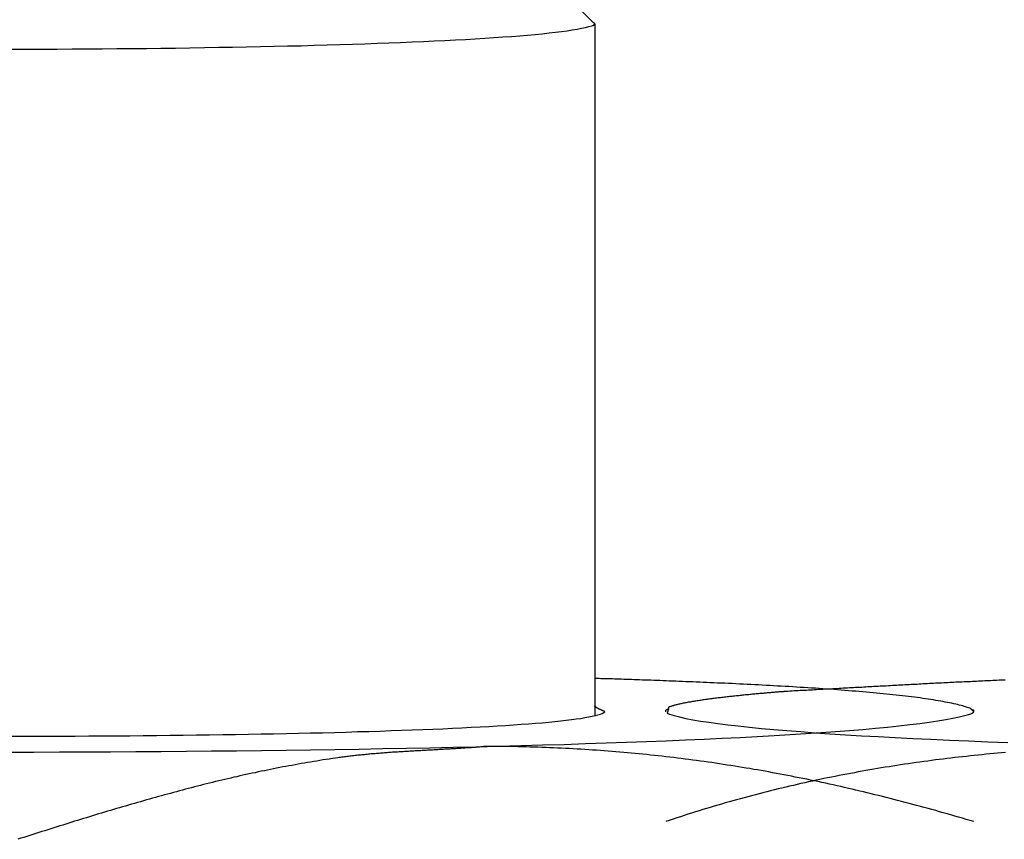
# Model space of a CAD drawing. Extents: x -243 to 155, y -376 to 356.
# Drawn here: x 117 to 127, y -343 to -335 of the extents above; entities that cross this region are included whole.
import ezdxf

# ---------------------------------------------------------------- set-up
doc = ezdxf.new("R2010")
doc.units = 0
doc.header["$MEASUREMENT"] = 0
doc.layers.add('EBENE_1', color=160, linetype='CONTINUOUS')

msp = doc.modelspace()

# ---------------------------------------------------------------- linework, layer by layer
at = {"layer": 'EBENE_1', "color": 7}
for p, q in [((122.4456, -334.8683), (122.7399, -335.1612)), ((122.7536, -335.1762), (122.7399, -335.1612)), ((122.7536, -335.1762), (122.7536, -341.8759)), ((123.468, -341.8061), (123.4406, -341.8184)), ((123.4406, -341.8348), (123.4406, -341.8184)), ((126.4257, -341.8348), (126.397, -341.8061)), ((126.397, -341.8061), (126.4257, -341.8184)), ((126.4257, -341.8348), (126.4257, -341.8184))]:
    msp.add_line(p, q, dxfattribs=at)
for points in [[(117.11, -335.42, 0), (117.256, -335.42, 0), (117.402, -335.419, 0), (117.547, -335.419, 0), (117.693, -335.418, 0), (117.838, -335.417, 0), (117.982, -335.416, 0), (118.126, -335.415, 0), (118.269, -335.414, 0), (118.412, -335.412, 0), (118.553, -335.411, 0), (118.694, -335.409, 0), (118.834, -335.407, 0), (118.973, -335.405, 0), (119.111, -335.402, 0), (119.247, -335.4, 0), (119.382, -335.397, 0), (119.516, -335.395, 0), (119.648, -335.392, 0), (119.779, -335.389, 0), (119.909, -335.386, 0), (120.036, -335.382, 0), (120.162, -335.379, 0), (120.286, -335.375, 0), (120.408, -335.371, 0), (120.528, -335.367, 0), (120.645, -335.363, 0), (120.761, -335.359, 0), (120.874, -335.355, 0), (120.985, -335.35, 0), (121.094, -335.345, 0), (121.2, -335.34, 0), (121.303, -335.335, 0), (121.404, -335.33, 0), (121.502, -335.325, 0), (121.597, -335.319, 0), (121.689, -335.314, 0), (121.778, -335.308, 0), (121.864, -335.302, 0), (121.947, -335.296, 0), (122.027, -335.29, 0), (122.103, -335.283, 0), (122.176, -335.277, 0), (122.245, -335.27, 0), (122.311, -335.263, 0), (122.373, -335.256, 0), (122.431, -335.249, 0), (122.485, -335.241, 0), (122.536, -335.234, 0), (122.582, -335.226, 0), (122.625, -335.218, 0), (122.663, -335.211, 0), (122.697, -335.202, 0), (122.727, -335.194, 0), (122.74, -335.19, 0), (122.74, -335.19, 0), (122.74, -335.19, 0), (122.74, -335.19, 0), (122.74, -335.19, 0), (122.74, -335.19, 0), (122.74, -335.19, 0), (122.74, -335.19, 0), (122.74, -335.19, 0), (122.74, -335.19, 0), (122.74, -335.19, 0), (122.74, -335.189, 0), (122.74, -335.189, 0), (122.74, -335.189, 0), (122.741, -335.189, 0), (122.741, -335.189, 0), (122.741, -335.189, 0), (122.741, -335.189, 0), (122.741, -335.189, 0), (122.741, -335.189, 0), (122.741, -335.189, 0), (122.741, -335.189, 0), (122.741, -335.188, 0), (122.741, -335.188, 0), (122.742, -335.188, 0), (122.742, -335.188, 0), (122.742, -335.188, 0), (122.742, -335.188, 0), (122.742, -335.188, 0), (122.742, -335.188, 0), (122.742, -335.187, 0), (122.743, -335.187, 0), (122.743, -335.187, 0), (122.743, -335.187, 0), (122.743, -335.187, 0), (122.743, -335.187, 0), (122.743, -335.186, 0), (122.743, -335.186, 0), (122.744, -335.186, 0), (122.744, -335.186, 0), (122.744, -335.186, 0), (122.744, -335.186, 0), (122.744, -335.185, 0), (122.744, -335.185, 0), (122.745, -335.185, 0), (122.745, -335.185, 0), (122.745, -335.185, 0), (122.745, -335.185, 0), (122.745, -335.184, 0), (122.746, -335.184, 0), (122.746, -335.184, 0), (122.746, -335.184, 0), (122.746, -335.184, 0), (122.746, -335.183, 0), (122.746, -335.183, 0), (122.747, -335.183, 0), (122.747, -335.183, 0), (122.747, -335.183, 0), (122.747, -335.183, 0), (122.747, -335.182, 0), (122.748, -335.182, 0), (122.748, -335.182, 0), (122.748, -335.182, 0), (122.748, -335.182, 0), (122.748, -335.181, 0), (122.748, -335.181, 0), (122.749, -335.181, 0), (122.749, -335.181, 0), (122.749, -335.181, 0), (122.749, -335.181, 0), (122.749, -335.18, 0), (122.75, -335.18, 0), (122.75, -335.18, 0), (122.75, -335.18, 0), (122.75, -335.18, 0), (122.75, -335.18, 0), (122.75, -335.179, 0), (122.751, -335.179, 0), (122.751, -335.179, 0), (122.751, -335.179, 0), (122.751, -335.179, 0), (122.751, -335.179, 0), (122.751, -335.179, 0), (122.751, -335.178, 0), (122.752, -335.178, 0), (122.752, -335.178, 0), (122.752, -335.178, 0), (122.752, -335.178, 0), (122.752, -335.178, 0), (122.752, -335.178, 0), (122.752, -335.177, 0), (122.752, -335.177, 0), (122.753, -335.177, 0), (122.753, -335.177, 0), (122.753, -335.177, 0), (122.753, -335.177, 0), (122.753, -335.177, 0), (122.753, -335.177, 0), (122.753, -335.177, 0), (122.753, -335.177, 0), (122.753, -335.177, 0), (122.753, -335.177, 0), (122.753, -335.176, 0), (122.753, -335.176, 0), (122.753, -335.176, 0), (122.753, -335.176, 0), (122.753, -335.176, 0), (122.754, -335.176, 0), (122.754, -335.176, 0), (122.754, -335.176, 0), (122.754, -335.176, 0), (122.754, -335.176, 0)], [(126.397, -341.806, 0), (126.385, -341.801, 0), (126.373, -341.797, 0), (126.36, -341.792, 0), (126.346, -341.787, 0), (126.332, -341.783, 0), (126.317, -341.778, 0), (126.301, -341.774, 0), (126.284, -341.769, 0), (126.267, -341.765, 0), (126.249, -341.761, 0), (126.23, -341.756, 0), (126.21, -341.752, 0), (126.19, -341.748, 0), (126.17, -341.744, 0), (126.148, -341.74, 0), (126.126, -341.736, 0), (126.104, -341.732, 0), (126.081, -341.728, 0), (126.057, -341.724, 0), (126.033, -341.72, 0), (126.008, -341.716, 0), (125.983, -341.712, 0), (125.957, -341.708, 0), (125.931, -341.705, 0), (125.904, -341.701, 0), (125.877, -341.697, 0), (125.849, -341.694, 0), (125.821, -341.69, 0), (125.792, -341.687, 0), (125.763, -341.683, 0), (125.733, -341.68, 0), (125.703, -341.676, 0), (125.673, -341.673, 0), (125.642, -341.67, 0), (125.611, -341.667, 0), (125.579, -341.663, 0), (125.547, -341.66, 0), (125.515, -341.657, 0), (125.483, -341.654, 0), (125.45, -341.651, 0), (125.416, -341.648, 0), (125.383, -341.645, 0), (125.349, -341.642, 0), (125.315, -341.639, 0), (125.281, -341.636, 0), (125.246, -341.634, 0), (125.212, -341.631, 0), (125.177, -341.628, 0), (125.141, -341.625, 0), (125.106, -341.623, 0), (125.071, -341.62, 0), (125.035, -341.617, 0), (124.999, -341.615, 0), (124.963, -341.612, 0), (124.927, -341.61, 0), (124.89, -341.607, 0), (124.854, -341.605, 0), (124.817, -341.603, 0), (124.781, -341.6, 0), (124.744, -341.598, 0), (124.707, -341.596, 0), (124.671, -341.593, 0), (124.634, -341.591, 0), (124.597, -341.589, 0), (124.56, -341.587, 0), (124.523, -341.585, 0), (124.486, -341.583, 0), (124.449, -341.581, 0), (124.413, -341.579, 0), (124.376, -341.577, 0), (124.339, -341.575, 0), (124.303, -341.573, 0), (124.266, -341.571, 0), (124.23, -341.569, 0), (124.193, -341.567, 0), (124.157, -341.566, 0), (124.121, -341.564, 0), (124.085, -341.562, 0), (124.049, -341.561, 0), (124.014, -341.559, 0), (123.978, -341.557, 0), (123.943, -341.556, 0), (123.908, -341.554, 0), (123.873, -341.553, 0), (123.838, -341.551, 0), (123.804, -341.55, 0), (123.77, -341.548, 0), (123.736, -341.547, 0), (123.703, -341.545, 0), (123.669, -341.544, 0), (123.636, -341.543, 0), (123.604, -341.541, 0), (123.571, -341.54, 0), (123.539, -341.539, 0), (123.508, -341.538, 0), (123.476, -341.537, 0), (123.446, -341.535, 0), (123.415, -341.534, 0), (123.385, -341.533, 0), (123.355, -341.532, 0), (123.326, -341.531, 0), (123.297, -341.53, 0), (123.269, -341.529, 0), (123.241, -341.528, 0), (123.213, -341.527, 0), (123.186, -341.526, 0), (123.16, -341.525, 0), (123.134, -341.524, 0), (123.109, -341.523, 0), (123.084, -341.523, 0), (123.059, -341.522, 0), (123.035, -341.521, 0), (123.012, -341.52, 0), (122.99, -341.519, 0), (122.968, -341.519, 0), (122.946, -341.518, 0), (122.925, -341.517, 0), (122.905, -341.517, 0), (122.885, -341.516, 0), (122.867, -341.515, 0), (122.848, -341.515, 0), (122.831, -341.514, 0), (122.814, -341.514, 0), (122.798, -341.513, 0), (122.782, -341.513, 0), (122.768, -341.512, 0), (122.754, -341.512, 0)], [(126.729, -341.527, 0), (126.709, -341.528, 0), (126.689, -341.529, 0), (126.669, -341.53, 0), (126.649, -341.531, 0), (126.629, -341.532, 0), (126.609, -341.533, 0), (126.589, -341.534, 0), (126.57, -341.534, 0), (126.55, -341.535, 0), (126.53, -341.536, 0), (126.51, -341.537, 0), (126.49, -341.538, 0), (126.47, -341.539, 0), (126.45, -341.54, 0), (126.43, -341.541, 0), (126.411, -341.542, 0), (126.391, -341.543, 0), (126.371, -341.544, 0), (126.351, -341.545, 0), (126.331, -341.546, 0), (126.311, -341.547, 0), (126.291, -341.547, 0), (126.272, -341.548, 0), (126.252, -341.549, 0), (126.232, -341.55, 0), (126.212, -341.551, 0), (126.192, -341.552, 0), (126.172, -341.553, 0), (126.152, -341.554, 0), (126.133, -341.555, 0), (126.113, -341.556, 0), (126.093, -341.557, 0), (126.073, -341.558, 0), (126.053, -341.559, 0), (126.033, -341.56, 0), (126.014, -341.561, 0), (125.994, -341.562, 0), (125.974, -341.563, 0), (125.954, -341.564, 0), (125.934, -341.565, 0), (125.914, -341.567, 0), (125.894, -341.568, 0), (125.875, -341.569, 0), (125.855, -341.57, 0), (125.835, -341.571, 0), (125.815, -341.572, 0), (125.795, -341.573, 0), (125.775, -341.574, 0), (125.756, -341.575, 0), (125.736, -341.576, 0), (125.716, -341.577, 0), (125.696, -341.578, 0), (125.676, -341.579, 0), (125.656, -341.58, 0), (125.637, -341.581, 0), (125.617, -341.582, 0), (125.597, -341.583, 0), (125.577, -341.585, 0), (125.557, -341.586, 0), (125.537, -341.587, 0), (125.517, -341.588, 0), (125.498, -341.589, 0), (125.478, -341.59, 0), (125.458, -341.591, 0), (125.438, -341.592, 0), (125.418, -341.593, 0), (125.398, -341.594, 0), (125.379, -341.595, 0), (125.359, -341.596, 0), (125.339, -341.598, 0), (125.319, -341.599, 0), (125.299, -341.6, 0), (125.279, -341.601, 0), (125.259, -341.602, 0), (125.24, -341.603, 0), (125.22, -341.604, 0), (125.2, -341.605, 0), (125.18, -341.606, 0), (125.16, -341.607, 0), (125.14, -341.608, 0), (125.121, -341.61, 0), (125.101, -341.611, 0), (125.081, -341.612, 0), (125.061, -341.613, 0), (125.041, -341.614, 0), (125.021, -341.615, 0), (125.001, -341.616, 0), (124.982, -341.617, 0), (124.962, -341.618, 0), (124.942, -341.619, 0), (124.922, -341.62, 0), (124.902, -341.622, 0), (124.882, -341.623, 0), (124.862, -341.624, 0), (124.843, -341.625, 0), (124.823, -341.626, 0), (124.803, -341.627, 0), (124.783, -341.628, 0), (124.763, -341.629, 0), (124.743, -341.63, 0), (124.723, -341.631, 0), (124.703, -341.632, 0), (124.684, -341.633, 0), (124.664, -341.635, 0), (124.644, -341.636, 0), (124.624, -341.637, 0), (124.604, -341.638, 0)], [(124.604, -341.638, 0), (124.598, -341.638, 0), (124.592, -341.639, 0), (124.586, -341.639, 0), (124.579, -341.64, 0), (124.572, -341.64, 0), (124.565, -341.641, 0), (124.558, -341.641, 0), (124.551, -341.642, 0), (124.543, -341.643, 0), (124.535, -341.643, 0), (124.527, -341.644, 0), (124.519, -341.645, 0), (124.51, -341.645, 0), (124.501, -341.646, 0), (124.492, -341.647, 0), (124.483, -341.647, 0), (124.474, -341.648, 0), (124.465, -341.649, 0), (124.455, -341.65, 0), (124.445, -341.651, 0), (124.435, -341.651, 0), (124.425, -341.652, 0), (124.415, -341.653, 0), (124.405, -341.654, 0), (124.394, -341.655, 0), (124.384, -341.656, 0), (124.373, -341.657, 0), (124.362, -341.658, 0), (124.351, -341.659, 0), (124.34, -341.66, 0), (124.328, -341.661, 0), (124.317, -341.662, 0), (124.305, -341.663, 0), (124.294, -341.664, 0), (124.282, -341.665, 0), (124.27, -341.666, 0), (124.259, -341.668, 0), (124.247, -341.669, 0), (124.235, -341.67, 0), (124.223, -341.671, 0), (124.21, -341.672, 0), (124.198, -341.673, 0), (124.186, -341.675, 0), (124.174, -341.676, 0), (124.161, -341.677, 0), (124.149, -341.679, 0), (124.136, -341.68, 0), (124.124, -341.681, 0), (124.111, -341.682, 0), (124.099, -341.684, 0), (124.086, -341.685, 0), (124.074, -341.687, 0), (124.061, -341.688, 0), (124.048, -341.689, 0), (124.036, -341.691, 0), (124.023, -341.692, 0), (124.011, -341.694, 0), (123.998, -341.695, 0), (123.985, -341.697, 0), (123.973, -341.698, 0), (123.96, -341.7, 0), (123.948, -341.701, 0), (123.935, -341.703, 0), (123.923, -341.704, 0), (123.911, -341.706, 0), (123.898, -341.707, 0), (123.886, -341.709, 0), (123.874, -341.71, 0), (123.862, -341.712, 0), (123.85, -341.714, 0), (123.838, -341.715, 0), (123.826, -341.717, 0), (123.814, -341.719, 0), (123.802, -341.72, 0), (123.79, -341.722, 0), (123.779, -341.724, 0), (123.767, -341.725, 0), (123.756, -341.727, 0), (123.745, -341.729, 0), (123.734, -341.731, 0), (123.723, -341.732, 0), (123.712, -341.734, 0), (123.701, -341.736, 0), (123.69, -341.738, 0), (123.68, -341.74, 0), (123.669, -341.741, 0), (123.659, -341.743, 0), (123.649, -341.745, 0), (123.639, -341.747, 0), (123.629, -341.749, 0), (123.62, -341.751, 0), (123.611, -341.752, 0), (123.601, -341.754, 0), (123.592, -341.756, 0), (123.583, -341.758, 0), (123.575, -341.76, 0), (123.566, -341.762, 0), (123.558, -341.764, 0), (123.55, -341.766, 0), (123.542, -341.768, 0), (123.534, -341.77, 0), (123.527, -341.772, 0), (123.52, -341.774, 0), (123.513, -341.776, 0), (123.506, -341.778, 0), (123.499, -341.78, 0), (123.493, -341.782, 0), (123.487, -341.784, 0), (123.481, -341.786, 0), (123.476, -341.788, 0), (123.471, -341.79, 0), (123.468, -341.791, 0), (123.468, -341.791, 0), (123.468, -341.791, 0), (123.468, -341.791, 0), (123.468, -341.791, 0), (123.468, -341.791, 0), (123.468, -341.791, 0), (123.468, -341.791, 0), (123.468, -341.791, 0), (123.468, -341.791, 0), (123.468, -341.791, 0), (123.468, -341.791, 0), (123.468, -341.792, 0), (123.468, -341.792, 0), (123.468, -341.792, 0), (123.468, -341.792, 0), (123.468, -341.792, 0), (123.468, -341.792, 0), (123.468, -341.792, 0), (123.468, -341.792, 0), (123.468, -341.792, 0), (123.468, -341.792, 0), (123.468, -341.793, 0), (123.468, -341.793, 0), (123.468, -341.793, 0), (123.468, -341.793, 0), (123.468, -341.793, 0), (123.468, -341.793, 0), (123.468, -341.793, 0), (123.468, -341.794, 0), (123.468, -341.794, 0), (123.468, -341.794, 0), (123.468, -341.794, 0), (123.468, -341.794, 0), (123.468, -341.794, 0), (123.468, -341.795, 0), (123.468, -341.795, 0), (123.468, -341.795, 0), (123.468, -341.795, 0), (123.468, -341.795, 0), (123.468, -341.796, 0), (123.468, -341.796, 0), (123.468, -341.796, 0), (123.468, -341.796, 0), (123.468, -341.796, 0), (123.468, -341.796, 0), (123.468, -341.797, 0), (123.468, -341.797, 0), (123.468, -341.797, 0), (123.468, -341.797, 0), (123.468, -341.797, 0), (123.468, -341.798, 0), (123.468, -341.798, 0), (123.468, -341.798, 0), (123.468, -341.798, 0), (123.468, -341.799, 0), (123.468, -341.799, 0), (123.468, -341.799, 0), (123.468, -341.799, 0), (123.468, -341.799, 0), (123.468, -341.8, 0), (123.468, -341.8, 0), (123.468, -341.8, 0), (123.468, -341.8, 0), (123.468, -341.8, 0), (123.468, -341.801, 0), (123.468, -341.801, 0), (123.468, -341.801, 0), (123.468, -341.801, 0), (123.468, -341.801, 0), (123.468, -341.801, 0), (123.468, -341.802, 0), (123.468, -341.802, 0), (123.468, -341.802, 0), (123.468, -341.802, 0), (123.468, -341.802, 0), (123.468, -341.803, 0), (123.468, -341.803, 0), (123.468, -341.803, 0), (123.468, -341.803, 0), (123.468, -341.803, 0), (123.468, -341.803, 0), (123.468, -341.804, 0), (123.468, -341.804, 0), (123.468, -341.804, 0), (123.468, -341.804, 0), (123.468, -341.804, 0), (123.468, -341.804, 0), (123.468, -341.804, 0), (123.468, -341.805, 0), (123.468, -341.805, 0), (123.468, -341.805, 0), (123.468, -341.805, 0), (123.468, -341.805, 0), (123.468, -341.805, 0), (123.468, -341.805, 0), (123.468, -341.805, 0), (123.468, -341.805, 0), (123.468, -341.806, 0), (123.468, -341.806, 0), (123.468, -341.806, 0), (123.468, -341.806, 0), (123.468, -341.806, 0), (123.468, -341.806, 0), (123.468, -341.806, 0), (123.468, -341.806, 0), (123.468, -341.806, 0), (123.468, -341.806, 0), (123.468, -341.806, 0), (123.468, -341.806, 0), (123.468, -341.806, 0), (123.468, -341.806, 0)], [(117.052, -342.07, 0), (117.186, -342.07, 0), (117.32, -342.07, 0), (117.454, -342.07, 0), (117.587, -342.069, 0), (117.721, -342.069, 0), (117.854, -342.068, 0), (117.986, -342.068, 0), (118.118, -342.067, 0), (118.25, -342.066, 0), (118.381, -342.065, 0), (118.511, -342.063, 0), (118.641, -342.062, 0), (118.769, -342.06, 0), (118.897, -342.059, 0), (119.024, -342.057, 0), (119.151, -342.055, 0), (119.276, -342.053, 0), (119.4, -342.051, 0), (119.523, -342.049, 0), (119.644, -342.047, 0), (119.765, -342.044, 0), (119.884, -342.042, 0), (120.001, -342.039, 0), (120.118, -342.037, 0), (120.232, -342.034, 0), (120.345, -342.031, 0), (120.457, -342.027, 0), (120.567, -342.024, 0), (120.675, -342.021, 0), (120.781, -342.017, 0), (120.885, -342.014, 0), (120.987, -342.01, 0), (121.088, -342.006, 0), (121.186, -342.002, 0), (121.282, -341.998, 0), (121.376, -341.994, 0), (121.468, -341.99, 0), (121.557, -341.985, 0), (121.644, -341.981, 0), (121.728, -341.976, 0), (121.81, -341.971, 0), (121.89, -341.966, 0), (121.966, -341.961, 0), (122.04, -341.956, 0), (122.112, -341.951, 0), (122.18, -341.945, 0), (122.246, -341.94, 0), (122.308, -341.934, 0), (122.368, -341.928, 0), (122.425, -341.922, 0), (122.478, -341.916, 0), (122.528, -341.91, 0), (122.575, -341.904, 0), (122.619, -341.898, 0), (122.659, -341.891, 0), (122.696, -341.885, 0), (122.729, -341.878, 0), (122.759, -341.871, 0), (122.785, -341.864, 0), (122.808, -341.857, 0), (122.826, -341.85, 0), (122.841, -341.842, 0), (122.852, -341.835, 0)], [(117.076, -342.224, 0), (117.323, -342.224, 0), (117.571, -342.223, 0), (117.818, -342.222, 0), (118.065, -342.221, 0), (118.311, -342.22, 0), (118.556, -342.218, 0), (118.8, -342.216, 0), (119.043, -342.214, 0), (119.285, -342.211, 0), (119.526, -342.209, 0), (119.765, -342.206, 0), (120.002, -342.203, 0), (120.238, -342.199, 0), (120.471, -342.195, 0), (120.702, -342.191, 0), (120.931, -342.187, 0), (121.158, -342.182, 0), (121.382, -342.178, 0), (121.603, -342.173, 0), (121.821, -342.167, 0), (122.037, -342.162, 0), (122.249, -342.156, 0), (122.458, -342.15, 0), (122.663, -342.143, 0), (122.864, -342.136, 0), (123.062, -342.13, 0), (123.256, -342.122, 0), (123.446, -342.115, 0), (123.632, -342.107, 0), (123.813, -342.099, 0), (123.989, -342.091, 0), (124.161, -342.082, 0), (124.328, -342.074, 0), (124.491, -342.064, 0), (124.647, -342.055, 0), (124.799, -342.046, 0), (124.945, -342.036, 0), (125.086, -342.026, 0), (125.221, -342.015, 0), (125.35, -342.005, 0), (125.473, -341.994, 0), (125.59, -341.983, 0), (125.7, -341.971, 0), (125.804, -341.959, 0), (125.902, -341.947, 0), (125.992, -341.935, 0), (126.076, -341.923, 0), (126.153, -341.91, 0), (126.222, -341.897, 0), (126.284, -341.884, 0), (126.338, -341.87, 0), (126.385, -341.856, 0), (126.412, -341.847, 0), (126.412, -341.847, 0), (126.412, -341.847, 0), (126.412, -341.847, 0), (126.412, -341.847, 0), (126.412, -341.847, 0), (126.412, -341.847, 0), (126.412, -341.847, 0), (126.412, -341.847, 0), (126.412, -341.847, 0), (126.412, -341.847, 0), (126.412, -341.847, 0), (126.413, -341.847, 0), (126.413, -341.847, 0), (126.413, -341.847, 0), (126.413, -341.846, 0), (126.413, -341.846, 0), (126.413, -341.846, 0), (126.413, -341.846, 0), (126.413, -341.846, 0), (126.413, -341.846, 0), (126.413, -341.846, 0), (126.414, -341.846, 0), (126.414, -341.846, 0), (126.414, -341.846, 0), (126.414, -341.845, 0), (126.414, -341.845, 0), (126.414, -341.845, 0), (126.414, -341.845, 0), (126.415, -341.845, 0), (126.415, -341.845, 0), (126.415, -341.845, 0), (126.415, -341.844, 0), (126.415, -341.844, 0), (126.415, -341.844, 0), (126.416, -341.844, 0), (126.416, -341.844, 0), (126.416, -341.844, 0), (126.416, -341.843, 0), (126.416, -341.843, 0), (126.416, -341.843, 0), (126.417, -341.843, 0), (126.417, -341.843, 0), (126.417, -341.843, 0), (126.417, -341.843, 0), (126.417, -341.842, 0), (126.418, -341.842, 0), (126.418, -341.842, 0), (126.418, -341.842, 0), (126.418, -341.842, 0), (126.418, -341.841, 0), (126.419, -341.841, 0), (126.419, -341.841, 0), (126.419, -341.841, 0), (126.419, -341.841, 0), (126.419, -341.841, 0), (126.419, -341.84, 0), (126.42, -341.84, 0), (126.42, -341.84, 0), (126.42, -341.84, 0), (126.42, -341.84, 0), (126.42, -341.84, 0), (126.421, -341.839, 0), (126.421, -341.839, 0), (126.421, -341.839, 0), (126.421, -341.839, 0), (126.421, -341.839, 0), (126.422, -341.839, 0), (126.422, -341.838, 0), (126.422, -341.838, 0), (126.422, -341.838, 0), (126.422, -341.838, 0), (126.422, -341.838, 0), (126.423, -341.838, 0), (126.423, -341.837, 0), (126.423, -341.837, 0), (126.423, -341.837, 0), (126.423, -341.837, 0), (126.423, -341.837, 0), (126.424, -341.837, 0), (126.424, -341.837, 0), (126.424, -341.837, 0), (126.424, -341.836, 0), (126.424, -341.836, 0), (126.424, -341.836, 0), (126.424, -341.836, 0), (126.424, -341.836, 0), (126.425, -341.836, 0), (126.425, -341.836, 0), (126.425, -341.836, 0), (126.425, -341.836, 0), (126.425, -341.835, 0), (126.425, -341.835, 0), (126.425, -341.835, 0), (126.425, -341.835, 0), (126.425, -341.835, 0), (126.425, -341.835, 0), (126.425, -341.835, 0), (126.425, -341.835, 0), (126.426, -341.835, 0), (126.426, -341.835, 0), (126.426, -341.835, 0), (126.426, -341.835, 0), (126.426, -341.835, 0), (126.426, -341.835, 0), (126.426, -341.835, 0), (126.426, -341.835, 0)], [(122.852, -341.835, 0), (122.852, -341.835, 0), (122.851, -341.834, 0), (122.851, -341.834, 0), (122.85, -341.834, 0), (122.849, -341.833, 0), (122.849, -341.833, 0), (122.848, -341.833, 0), (122.848, -341.832, 0), (122.847, -341.832, 0), (122.846, -341.832, 0), (122.846, -341.831, 0), (122.845, -341.831, 0), (122.844, -341.831, 0), (122.844, -341.83, 0), (122.843, -341.83, 0), (122.842, -341.83, 0), (122.842, -341.829, 0), (122.841, -341.829, 0), (122.84, -341.829, 0), (122.839, -341.828, 0), (122.838, -341.828, 0), (122.838, -341.827, 0), (122.837, -341.827, 0), (122.836, -341.827, 0), (122.835, -341.826, 0), (122.834, -341.826, 0), (122.834, -341.826, 0), (122.833, -341.825, 0), (122.832, -341.825, 0), (122.831, -341.824, 0), (122.83, -341.824, 0), (122.829, -341.824, 0), (122.828, -341.823, 0), (122.827, -341.823, 0), (122.826, -341.822, 0), (122.826, -341.822, 0), (122.825, -341.822, 0), (122.824, -341.821, 0), (122.823, -341.821, 0), (122.822, -341.82, 0), (122.821, -341.82, 0), (122.82, -341.819, 0), (122.819, -341.819, 0), (122.818, -341.819, 0), (122.817, -341.818, 0), (122.816, -341.818, 0), (122.815, -341.817, 0), (122.814, -341.817, 0), (122.813, -341.816, 0), (122.812, -341.816, 0), (122.811, -341.815, 0), (122.81, -341.815, 0), (122.809, -341.815, 0), (122.808, -341.814, 0), (122.807, -341.814, 0), (122.806, -341.813, 0), (122.805, -341.813, 0), (122.804, -341.812, 0), (122.803, -341.812, 0), (122.802, -341.811, 0), (122.801, -341.811, 0), (122.8, -341.81, 0), (122.799, -341.81, 0), (122.798, -341.809, 0), (122.797, -341.809, 0), (122.796, -341.808, 0), (122.795, -341.808, 0), (122.794, -341.808, 0), (122.793, -341.807, 0), (122.792, -341.807, 0), (122.791, -341.806, 0), (122.79, -341.806, 0), (122.789, -341.805, 0), (122.789, -341.805, 0), (122.788, -341.804, 0), (122.787, -341.804, 0), (122.786, -341.803, 0), (122.785, -341.803, 0), (122.784, -341.802, 0), (122.783, -341.802, 0), (122.782, -341.801, 0), (122.781, -341.801, 0), (122.78, -341.8, 0), (122.779, -341.8, 0), (122.779, -341.799, 0), (122.778, -341.799, 0), (122.777, -341.798, 0), (122.776, -341.798, 0), (122.775, -341.797, 0), (122.774, -341.797, 0), (122.773, -341.796, 0), (122.773, -341.795, 0), (122.772, -341.795, 0), (122.771, -341.794, 0), (122.77, -341.794, 0), (122.77, -341.793, 0), (122.769, -341.793, 0), (122.768, -341.792, 0), (122.767, -341.792, 0), (122.767, -341.791, 0), (122.766, -341.791, 0), (122.765, -341.79, 0), (122.765, -341.79, 0), (122.764, -341.789, 0), (122.763, -341.789, 0), (122.763, -341.788, 0), (122.762, -341.788, 0), (122.761, -341.787, 0), (122.761, -341.787, 0), (122.76, -341.786, 0), (122.76, -341.786, 0), (122.759, -341.785, 0), (122.759, -341.785, 0), (122.758, -341.784, 0), (122.758, -341.784, 0), (122.757, -341.783, 0), (122.757, -341.783, 0), (122.756, -341.782, 0), (122.756, -341.781, 0), (122.756, -341.781, 0), (122.755, -341.78, 0), (122.755, -341.78, 0), (122.755, -341.779, 0), (122.754, -341.779, 0), (122.754, -341.778, 0), (122.754, -341.778, 0), (122.754, -341.777, 0)], [(123.468, -341.806, 0), (123.468, -341.806, 0), (123.468, -341.806, 0), (123.468, -341.806, 0), (123.468, -341.806, 0), (123.468, -341.806, 0), (123.468, -341.806, 0), (123.468, -341.807, 0), (123.468, -341.807, 0), (123.468, -341.807, 0), (123.468, -341.807, 0), (123.468, -341.807, 0), (123.468, -341.808, 0), (123.467, -341.808, 0), (123.467, -341.808, 0), (123.467, -341.808, 0), (123.467, -341.809, 0), (123.467, -341.809, 0), (123.467, -341.809, 0), (123.467, -341.81, 0), (123.467, -341.81, 0), (123.467, -341.81, 0), (123.466, -341.811, 0), (123.466, -341.811, 0), (123.466, -341.811, 0), (123.466, -341.812, 0), (123.466, -341.812, 0), (123.466, -341.813, 0), (123.466, -341.813, 0), (123.466, -341.814, 0), (123.465, -341.814, 0), (123.465, -341.815, 0), (123.465, -341.815, 0), (123.465, -341.815, 0), (123.465, -341.816, 0), (123.465, -341.816, 0), (123.464, -341.817, 0), (123.464, -341.818, 0), (123.464, -341.818, 0), (123.464, -341.819, 0), (123.464, -341.819, 0), (123.463, -341.82, 0), (123.463, -341.82, 0), (123.463, -341.821, 0), (123.463, -341.821, 0), (123.463, -341.822, 0), (123.463, -341.822, 0), (123.462, -341.823, 0), (123.462, -341.824, 0), (123.462, -341.824, 0), (123.462, -341.825, 0), (123.462, -341.825, 0), (123.461, -341.826, 0), (123.461, -341.827, 0), (123.461, -341.827, 0), (123.461, -341.828, 0), (123.461, -341.828, 0), (123.46, -341.829, 0), (123.46, -341.829, 0), (123.46, -341.83, 0), (123.46, -341.831, 0), (123.46, -341.831, 0), (123.459, -341.832, 0), (123.459, -341.832, 0), (123.459, -341.833, 0), (123.459, -341.833, 0), (123.459, -341.834, 0), (123.459, -341.834, 0), (123.458, -341.835, 0), (123.458, -341.836, 0), (123.458, -341.836, 0), (123.458, -341.837, 0), (123.458, -341.837, 0), (123.458, -341.838, 0), (123.457, -341.838, 0), (123.457, -341.839, 0), (123.457, -341.839, 0), (123.457, -341.839, 0), (123.457, -341.84, 0), (123.457, -341.84, 0), (123.456, -341.841, 0), (123.456, -341.841, 0), (123.456, -341.842, 0), (123.456, -341.842, 0), (123.456, -341.842, 0), (123.456, -341.843, 0), (123.456, -341.843, 0), (123.456, -341.844, 0), (123.455, -341.844, 0), (123.455, -341.844, 0), (123.455, -341.845, 0), (123.455, -341.845, 0), (123.455, -341.845, 0), (123.455, -341.845, 0), (123.455, -341.846, 0), (123.455, -341.846, 0), (123.455, -341.846, 0), (123.455, -341.846, 0), (123.455, -341.846, 0), (123.455, -341.847, 0), (123.454, -341.847, 0), (123.454, -341.847, 0), (123.454, -341.847, 0), (123.454, -341.847, 0), (123.454, -341.847, 0), (123.454, -341.847, 0), (123.454, -341.847, 0), (123.479, -341.857, 0), (123.524, -341.871, 0), (123.576, -341.884, 0), (123.635, -341.898, 0), (123.702, -341.911, 0), (123.777, -341.924, 0), (123.858, -341.936, 0), (123.946, -341.948, 0), (124.042, -341.96, 0), (124.143, -341.972, 0), (124.252, -341.984, 0), (124.367, -341.995, 0), (124.488, -342.006, 0), (124.615, -342.017, 0), (124.748, -342.027, 0), (124.887, -342.037, 0), (125.031, -342.047, 0), (125.181, -342.057, 0), (125.337, -342.066, 0), (125.497, -342.075, 0), (125.663, -342.084, 0), (125.833, -342.092, 0), (126.008, -342.101, 0), (126.188, -342.109, 0), (126.372, -342.116, 0), (126.56, -342.124, 0), (126.753, -342.131, 0)], [(121.702, -342.17, 0), (121.689, -342.171, 0), (121.676, -342.172, 0), (121.664, -342.173, 0), (121.651, -342.175, 0), (121.638, -342.176, 0), (121.625, -342.177, 0), (121.612, -342.178, 0), (121.599, -342.179, 0), (121.586, -342.18, 0), (121.573, -342.181, 0), (121.56, -342.182, 0), (121.547, -342.183, 0), (121.534, -342.183, 0), (121.521, -342.184, 0), (121.508, -342.185, 0), (121.495, -342.186, 0), (121.482, -342.187, 0), (121.469, -342.188, 0), (121.456, -342.189, 0), (121.443, -342.19, 0), (121.43, -342.19, 0), (121.417, -342.191, 0), (121.404, -342.192, 0), (121.391, -342.193, 0), (121.379, -342.194, 0), (121.366, -342.194, 0), (121.353, -342.195, 0), (121.34, -342.196, 0), (121.327, -342.197, 0), (121.314, -342.197, 0), (121.301, -342.198, 0), (121.288, -342.199, 0), (121.275, -342.2, 0), (121.262, -342.2, 0), (121.249, -342.201, 0), (121.236, -342.202, 0), (121.223, -342.202, 0), (121.21, -342.203, 0), (121.197, -342.204, 0), (121.184, -342.205, 0), (121.171, -342.205, 0), (121.158, -342.206, 0), (121.145, -342.207, 0), (121.133, -342.207, 0), (121.12, -342.208, 0), (121.107, -342.209, 0), (121.094, -342.209, 0), (121.081, -342.21, 0), (121.068, -342.211, 0), (121.055, -342.212, 0), (121.042, -342.212, 0), (121.029, -342.213, 0), (121.016, -342.214, 0), (121.003, -342.215, 0), (120.99, -342.215, 0), (120.977, -342.216, 0), (120.964, -342.217, 0), (120.951, -342.218, 0), (120.938, -342.218, 0), (120.925, -342.219, 0), (120.912, -342.22, 0), (120.9, -342.221, 0), (120.887, -342.221, 0), (120.874, -342.222, 0), (120.861, -342.223, 0), (120.848, -342.224, 0), (120.835, -342.225, 0), (120.822, -342.226, 0), (120.809, -342.226, 0), (120.796, -342.227, 0), (120.783, -342.228, 0), (120.77, -342.229, 0), (120.757, -342.23, 0), (120.744, -342.231, 0), (120.731, -342.232, 0), (120.718, -342.233, 0), (120.705, -342.234, 0), (120.692, -342.235, 0), (120.679, -342.236, 0), (120.667, -342.237, 0), (120.654, -342.238, 0), (120.641, -342.239, 0), (120.628, -342.24, 0), (120.615, -342.241, 0), (120.602, -342.242, 0), (120.589, -342.243, 0), (120.576, -342.245, 0), (120.563, -342.246, 0), (120.55, -342.247, 0), (120.537, -342.248, 0), (120.524, -342.25, 0), (120.511, -342.251, 0), (120.498, -342.252, 0), (120.485, -342.253, 0), (120.472, -342.255, 0), (120.459, -342.256, 0), (120.446, -342.258, 0), (120.433, -342.259, 0), (120.42, -342.26, 0), (120.407, -342.262, 0), (120.395, -342.263, 0), (120.382, -342.265, 0), (120.369, -342.267, 0), (120.356, -342.268, 0), (120.343, -342.27, 0), (120.33, -342.271, 0), (120.317, -342.273, 0), (120.304, -342.275, 0), (120.291, -342.277, 0), (120.278, -342.278, 0), (120.265, -342.28, 0), (120.243, -342.283, 0), (120.213, -342.288, 0), (120.183, -342.292, 0), (120.152, -342.297, 0), (120.122, -342.301, 0), (120.092, -342.306, 0), (120.062, -342.311, 0), (120.032, -342.316, 0), (120.002, -342.321, 0), (119.972, -342.326, 0), (119.942, -342.331, 0), (119.912, -342.336, 0), (119.882, -342.342, 0), (119.852, -342.347, 0), (119.822, -342.353, 0), (119.792, -342.358, 0), (119.762, -342.364, 0), (119.732, -342.369, 0), (119.703, -342.375, 0), (119.673, -342.381, 0), (119.643, -342.387, 0), (119.613, -342.393, 0), (119.584, -342.399, 0), (119.554, -342.405, 0), (119.524, -342.411, 0), (119.495, -342.417, 0), (119.465, -342.424, 0), (119.436, -342.43, 0), (119.406, -342.436, 0), (119.376, -342.443, 0), (119.347, -342.449, 0), (119.318, -342.456, 0), (119.288, -342.463, 0), (119.259, -342.469, 0), (119.229, -342.476, 0), (119.2, -342.483, 0), (119.17, -342.49, 0), (119.141, -342.497, 0), (119.112, -342.504, 0), (119.082, -342.511, 0), (119.053, -342.518, 0), (119.024, -342.526, 0), (118.995, -342.533, 0), (118.965, -342.54, 0), (118.936, -342.547, 0), (118.907, -342.555, 0), (118.878, -342.562, 0), (118.848, -342.57, 0), (118.819, -342.577, 0), (118.79, -342.585, 0), (118.761, -342.593, 0), (118.732, -342.6, 0), (118.703, -342.608, 0), (118.674, -342.616, 0), (118.645, -342.624, 0), (118.615, -342.632, 0), (118.586, -342.64, 0), (118.557, -342.648, 0), (118.528, -342.656, 0), (118.499, -342.664, 0), (118.47, -342.672, 0), (118.441, -342.68, 0), (118.412, -342.688, 0), (118.383, -342.697, 0), (118.354, -342.705, 0), (118.325, -342.713, 0), (118.296, -342.722, 0), (118.267, -342.73, 0), (118.238, -342.738, 0), (118.209, -342.747, 0), (118.18, -342.755, 0), (118.151, -342.764, 0), (118.122, -342.772, 0), (118.094, -342.781, 0), (118.065, -342.79, 0), (118.036, -342.798, 0), (118.007, -342.807, 0), (117.978, -342.816, 0), (117.949, -342.824, 0), (117.92, -342.833, 0), (117.891, -342.842, 0), (117.862, -342.851, 0), (117.833, -342.86, 0), (117.804, -342.868, 0), (117.775, -342.877, 0), (117.746, -342.886, 0), (117.717, -342.895, 0), (117.689, -342.904, 0), (117.66, -342.913, 0), (117.631, -342.922, 0), (117.602, -342.931, 0), (117.573, -342.94, 0), (117.544, -342.949, 0), (117.515, -342.958, 0), (117.486, -342.968, 0), (117.457, -342.977, 0), (117.428, -342.986, 0), (117.399, -342.995, 0), (117.37, -343.004, 0), (117.341, -343.013, 0), (117.312, -343.022, 0), (117.283, -343.032, 0), (117.254, -343.041, 0), (117.225, -343.05, 0), (117.196, -343.059, 0), (117.167, -343.069, 0)], [(126.426, -342.898, 0), (126.389, -342.887, 0), (126.352, -342.876, 0), (126.314, -342.865, 0), (126.277, -342.855, 0), (126.24, -342.844, 0), (126.203, -342.833, 0), (126.166, -342.823, 0), (126.129, -342.812, 0), (126.093, -342.802, 0), (126.056, -342.791, 0), (126.019, -342.781, 0), (125.982, -342.771, 0), (125.945, -342.761, 0), (125.908, -342.751, 0), (125.871, -342.741, 0), (125.834, -342.731, 0), (125.798, -342.721, 0), (125.761, -342.712, 0), (125.724, -342.702, 0), (125.687, -342.692, 0), (125.65, -342.683, 0), (125.614, -342.674, 0), (125.577, -342.664, 0), (125.54, -342.655, 0), (125.503, -342.646, 0), (125.467, -342.637, 0), (125.43, -342.628, 0), (125.393, -342.619, 0), (125.357, -342.61, 0), (125.32, -342.602, 0), (125.283, -342.593, 0), (125.246, -342.584, 0), (125.21, -342.576, 0), (125.173, -342.567, 0), (125.136, -342.559, 0), (125.1, -342.551, 0), (125.063, -342.543, 0), (125.026, -342.535, 0), (124.99, -342.527, 0), (124.953, -342.519, 0), (124.916, -342.511, 0), (124.88, -342.503, 0), (124.843, -342.496, 0), (124.806, -342.488, 0), (124.77, -342.481, 0), (124.733, -342.473, 0), (124.696, -342.466, 0), (124.66, -342.459, 0), (124.623, -342.452, 0), (124.586, -342.445, 0), (124.55, -342.438, 0), (124.513, -342.431, 0), (124.476, -342.424, 0), (124.439, -342.417, 0), (124.403, -342.411, 0), (124.366, -342.404, 0), (124.329, -342.398, 0), (124.293, -342.392, 0), (124.256, -342.385, 0), (124.219, -342.379, 0), (124.182, -342.373, 0), (124.145, -342.367, 0), (124.109, -342.361, 0), (124.072, -342.355, 0), (124.035, -342.35, 0), (123.998, -342.344, 0), (123.961, -342.338, 0), (123.924, -342.333, 0), (123.888, -342.327, 0), (123.851, -342.322, 0), (123.814, -342.317, 0), (123.777, -342.312, 0), (123.74, -342.307, 0), (123.703, -342.302, 0), (123.666, -342.297, 0), (123.629, -342.292, 0), (123.592, -342.288, 0), (123.555, -342.283, 0), (123.518, -342.278, 0), (123.481, -342.274, 0), (123.443, -342.27, 0), (123.406, -342.265, 0), (123.369, -342.261, 0), (123.332, -342.257, 0), (123.295, -342.253, 0), (123.258, -342.249, 0), (123.22, -342.246, 0), (123.183, -342.242, 0), (123.146, -342.238, 0), (123.108, -342.235, 0), (123.071, -342.231, 0), (123.034, -342.228, 0), (122.996, -342.225, 0), (122.959, -342.222, 0), (122.921, -342.219, 0), (122.884, -342.216, 0), (122.846, -342.213, 0), (122.809, -342.21, 0), (122.771, -342.207, 0), (122.733, -342.205, 0), (122.696, -342.202, 0), (122.658, -342.2, 0), (122.62, -342.198, 0), (122.582, -342.195, 0), (122.545, -342.193, 0), (122.507, -342.191, 0), (122.469, -342.189, 0), (122.431, -342.187, 0), (122.393, -342.186, 0), (122.355, -342.184, 0), (122.317, -342.182, 0), (122.279, -342.181, 0), (122.241, -342.18, 0), (122.202, -342.178, 0), (122.164, -342.177, 0), (122.126, -342.176, 0), (122.088, -342.175, 0), (122.049, -342.174, 0), (122.011, -342.173, 0), (121.973, -342.172, 0), (121.934, -342.172, 0), (121.896, -342.171, 0), (121.857, -342.171, 0), (121.818, -342.171, 0), (121.78, -342.17, 0), (121.741, -342.17, 0), (121.702, -342.17, 0)], [(126.73, -342.229, 0), (126.692, -342.233, 0), (126.654, -342.236, 0), (126.617, -342.239, 0), (126.579, -342.243, 0), (126.541, -342.246, 0), (126.504, -342.25, 0), (126.466, -342.254, 0), (126.429, -342.258, 0), (126.391, -342.262, 0), (126.353, -342.266, 0), (126.316, -342.27, 0), (126.278, -342.274, 0), (126.241, -342.278, 0), (126.203, -342.283, 0), (126.165, -342.287, 0), (126.128, -342.292, 0), (126.09, -342.297, 0), (126.053, -342.301, 0), (126.015, -342.306, 0), (125.978, -342.311, 0), (125.94, -342.316, 0), (125.903, -342.321, 0), (125.866, -342.327, 0), (125.828, -342.332, 0), (125.791, -342.337, 0), (125.753, -342.343, 0), (125.716, -342.349, 0), (125.679, -342.354, 0), (125.641, -342.36, 0), (125.604, -342.366, 0), (125.567, -342.372, 0), (125.529, -342.378, 0), (125.492, -342.385, 0), (125.455, -342.391, 0), (125.417, -342.397, 0), (125.38, -342.404, 0), (125.343, -342.41, 0), (125.306, -342.417, 0), (125.269, -342.424, 0), (125.231, -342.431, 0), (125.194, -342.438, 0), (125.157, -342.445, 0), (125.12, -342.452, 0), (125.083, -342.46, 0), (125.046, -342.467, 0), (125.009, -342.474, 0), (124.972, -342.482, 0), (124.935, -342.49, 0), (124.898, -342.498, 0), (124.861, -342.506, 0), (124.824, -342.514, 0), (124.787, -342.522, 0), (124.75, -342.53, 0), (124.713, -342.538, 0), (124.677, -342.547, 0), (124.64, -342.555, 0), (124.603, -342.564, 0), (124.566, -342.573, 0), (124.53, -342.582, 0), (124.493, -342.591, 0), (124.456, -342.6, 0), (124.419, -342.609, 0), (124.383, -342.618, 0), (124.346, -342.628, 0), (124.31, -342.637, 0), (124.273, -342.647, 0), (124.237, -342.657, 0), (124.2, -342.666, 0), (124.164, -342.676, 0), (124.127, -342.686, 0), (124.091, -342.697, 0), (124.054, -342.707, 0), (124.018, -342.717, 0), (123.982, -342.728, 0), (123.945, -342.738, 0), (123.909, -342.749, 0), (123.873, -342.76, 0), (123.837, -342.771, 0), (123.801, -342.782, 0), (123.764, -342.793, 0), (123.728, -342.804, 0), (123.692, -342.816, 0), (123.656, -342.827, 0), (123.62, -342.839, 0), (123.584, -342.85, 0), (123.548, -342.862, 0), (123.512, -342.874, 0), (123.476, -342.886, 0), (123.441, -342.898, 0)]]:
    msp.add_polyline3d(points, dxfattribs=at)

doc.saveas('drawing.dxf')
